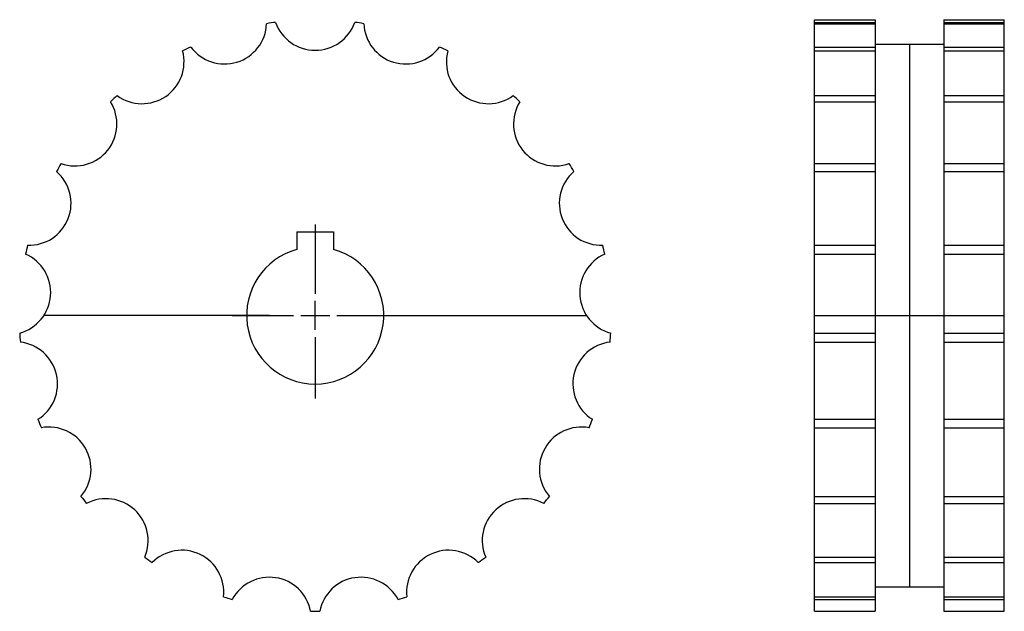
# Model space of a CAD drawing. Extents: x -181 to 35, y -137 to -8.
import ezdxf

# ---------------------------------------------------------------- set-up
doc = ezdxf.new("R2010")
doc.units = 0
doc.header["$LTSCALE"] = 1.905449
doc.layers.get('0').update_dxf_attribs({"linetype": 'CONTINUOUS'})

# ---------------------------------------------------------------- blocks, each defined once
blk = doc.blocks.new('__30')
at = {"color": 0}
for p, q in [((0, 19.9), (0, 4.7625)), ((0, -3.175), (0, 3.175)), ((-18.175, 0), (-4.7625, 0)), ((-3.175, 0), (3.175, 0)), ((4.7625, 0), (18.175, 0)), ((0, -4.7625), (0, -18.175))]:
    blk.add_line(p, q, dxfattribs=at)
at = {"color": 1}
for p, q in [((-4, 18.3), (4, 18.3)), ((-4, 18.3), (-4, 14.45683)), ((4, 18.3), (4, 14.45683))]:
    blk.add_line(p, q, dxfattribs=at)
blk.add_arc((0, 0), 15, 105.466049, 74.533966, dxfattribs=at)
blk = doc.blocks.new('482A')
at = {"color": 1}
for p, q in [((-10, 0), (-59.3579, 0)), ((10, 0), (59.3579, 0))]:
    blk.add_line(p, q, dxfattribs=at)
for centre, radius, start, end in [((-19.81831, 64.24938), 9.18651, 216.604172, 357.681534), ((0, 0), 64.75772, 97.68663, 99.456238), ((0, 67.23651), 9.18651, 199.461319, 340.538681), ((0, 0), 64.75772, 80.543777, 82.313385), ((19.81831, 64.24938), 9.18651, 182.318466, 323.395828), ((0, 0), 64.75772, 114.829483, 116.599091), ((0, 0), 64.75772, 63.400909, 65.170517), ((-37.87568, 55.55341), 9.18651, 233.74704, 14.824402), ((37.87568, 55.55341), 9.18651, 165.175598, 306.25296), ((0, 0), 64.75772, 131.972336, 133.741943), ((0, 0), 64.75772, 46.258057, 48.027664), ((-52.56762, 41.92128), 9.18651, 250.889893, 31.967255), ((52.56762, 41.92128), 9.18651, 148.032745, 289.110107), ((0, 0), 64.75772, 149.115204, 150.884811), ((0, 0), 64.75772, 29.115204, 30.884811), ((-62.5887, 24.56426), 9.18651, 268.032745, 49.110107), ((62.5887, 24.56426), 9.18651, 130.889893, 271.967255), ((0, 0), 64.75772, 166.258057, 168.027664), ((0, 0), 64.75772, 11.972336, 13.741943), ((-67.04851, 5.02459), 9.18651, 285.175598, 66.25296), ((67.04851, 5.02459), 9.18651, 113.74704, 254.824402), ((0, 0), 64.75772, 183.400909, 185.170517), ((0, 0), 64.75772, 354.829483, 356.599091), ((-65.55075, -14.96153), 9.18651, 302.318466, 83.395828), ((65.55075, -14.96153), 9.18651, 96.604172, 237.681534), ((0, 0), 64.75772, 200.543777, 202.313385), ((0, 0), 64.75772, 337.68663, 339.456238), ((-58.22853, -33.61826), 9.18651, 319.461319, 100.538681), ((58.22853, -33.61826), 9.18651, 79.461319, 220.538681), ((0, 0), 64.75772, 217.68663, 219.456238), ((-45.73244, -49.28785), 9.18651, 336.604172, 117.681534), ((45.73244, -49.28785), 9.18651, 62.318466, 203.395828), ((0, 0), 64.75772, 320.543777, 322.313385), ((-29.17283, -60.578), 9.18651, 353.74704, 134.824402), ((29.17283, -60.578), 9.18651, 45.175598, 186.25296), ((0, 0), 64.75772, 234.829483, 236.599091), ((0, 0), 64.75772, 303.400909, 305.170517), ((-10.02108, -66.48554), 9.18651, 10.889893, 151.967255), ((10.02108, -66.48554), 9.18651, 28.032745, 169.110107), ((0, 0), 64.75772, 251.972336, 253.741943), ((0, 0), 64.75772, 286.258057, 288.027664), ((0, 0), 64.75772, 269.115204, 270.884811)]:
    blk.add_arc(centre, radius, start, end, dxfattribs=at)
blk.add_blockref('__30', (0, 0))
blk = doc.blocks.new('482B')
at = {"color": 1}
for p, q in [((-20.75, 64.75772), (-7.5, 64.75772)), ((-20.75, -64.75772), (-20.75, 64.75772)), ((-7.5, 64.75772), (-7.5, -64.75772)), ((7.5, 64.75772), (20.75, 64.75772)), ((7.5, 64.75772), (7.5, -64.75772)), ((20.75, -64.75772), (20.75, 64.75772)), ((-20.75, 64.17584), (-7.5, 64.17584)), ((-20.75, 63.87775), (-7.5, 63.87775)), ((7.5, 64.17584), (20.75, 64.17584)), ((7.5, 63.87775), (20.75, 63.87775)), ((-20.75, 58.77162), (-7.5, 58.77162)), ((-7.5, 59.40386), (7.5, 59.40386)), ((0, 59.40386), (0, -59.40386)), ((7.5, 58.77162), (20.75, 58.77162)), ((-20.75, 57.90385), (-7.5, 57.90385)), ((7.5, 57.90385), (20.75, 57.90385)), ((-20.75, 48.14528), (-7.5, 48.14528)), ((7.5, 48.14528), (20.75, 48.14528)), ((-20.75, 46.78494), (-7.5, 46.78494)), ((7.5, 46.78494), (20.75, 46.78494)), ((-20.75, 33.24103), (-7.5, 33.24103)), ((7.5, 33.24103), (20.75, 33.24103)), ((-20.75, 31.50898), (-7.5, 31.50898)), ((7.5, 31.50898), (20.75, 31.50898)), ((-20.75, 15.38316), (-7.5, 15.38316)), ((7.5, 15.38316), (20.75, 15.38316)), ((-20.75, 13.4333), (-7.5, 13.4333)), ((7.5, 13.4333), (20.75, 13.4333)), ((-20.75, 0), (20.75, 0)), ((-20.75, -3.84157), (-7.5, -3.84157)), ((7.5, -3.84157), (20.75, -3.84157)), ((-20.75, -5.83598), (-7.5, -5.83598)), ((7.5, -5.83598), (20.75, -5.83598)), ((-20.75, -22.72496), (-7.5, -22.72496)), ((7.5, -22.72496), (20.75, -22.72496)), ((-20.75, -24.58671), (-7.5, -24.58671)), ((7.5, -24.58671), (20.75, -24.58671)), ((-20.75, -39.58913), (-7.5, -39.58913)), ((7.5, -39.58913), (20.75, -39.58913)), ((-20.75, -41.1528), (-7.5, -41.1528)), ((7.5, -41.1528), (20.75, -41.1528)), ((-20.75, -52.93564), (-7.5, -52.93564)), ((7.5, -52.93564), (20.75, -52.93564)), ((-20.75, -54.06228), (-7.5, -54.06228)), ((7.5, -54.06228), (20.75, -54.06228)), ((-7.5, -59.40386), (7.5, -59.40386)), ((-20.75, -61.57858), (-7.5, -61.57858)), ((-20.75, -62.16809), (-7.5, -62.16809)), ((7.5, -61.57858), (20.75, -61.57858)), ((7.5, -62.16809), (20.75, -62.16809)), ((-20.75, -64.75772), (-7.5, -64.75772)), ((7.5, -64.75772), (20.75, -64.75772))]:
    blk.add_line(p, q, dxfattribs=at)

msp = doc.modelspace()

# ---------------------------------------------------------------- block references
for name, p in [('482A', (-116.17816, -72.62114)), ('482B', (13.82184, -72.62114))]:
    msp.add_blockref(name, p)

doc.saveas('drawing.dxf')
